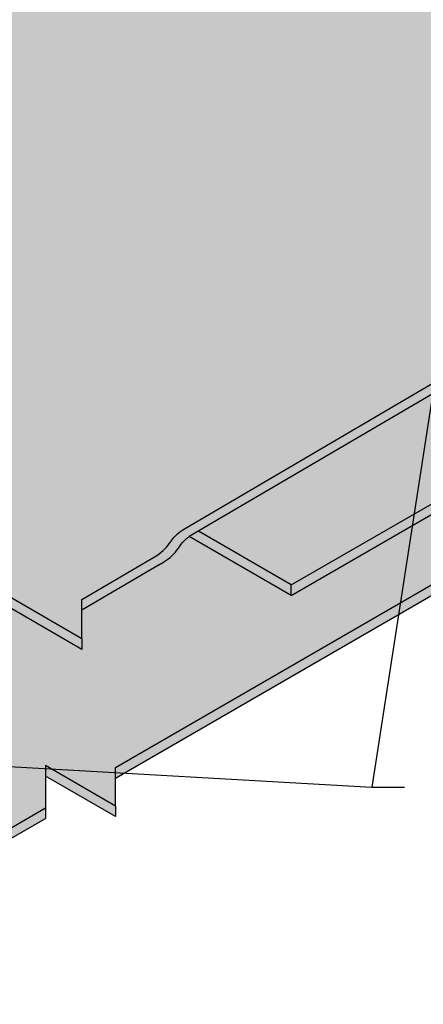
# Model space of a CAD drawing. Units: inches. Extents: x 2 to 3092, y -16 to 3670.
# Drawn here: x 30 to 32, y -12 to -8 of the extents above; entities that cross this region are included whole.
import ezdxf

# ---------------------------------------------------------------- set-up
doc = ezdxf.new("R2010")
doc.units = ezdxf.units.IN
doc.header["$LTSCALE"] = 2
doc.header["$MEASUREMENT"] = 0
doc.linetypes.add('HIDDEN', pattern=[0.375, 0.25, -0.125])
doc.layers.get('0').update_dxf_attribs({"linetype": 'CONTINUOUS'})
doc.layers.add('FSBP-ANNO-NOTE', color=7, linetype='CONTINUOUS')
doc.layers.add('FSBP-MEMBRANE', color=7, linetype='CONTINUOUS')
doc.styles.add('FSBP_ARIAL_NAR', font='ARIALN.TTF')
doc.dimstyles.new('FSBP-LEADER', dxfattribs={"dimtxt": 0.1875, "dimasz": 0.25, "dimexe": 0.0625, "dimexo": 0.125, "dimgap": 0.125, "dimtad": 0, "dimtih": 1, "dimtoh": 1, "dimdec": 4, "dimzin": 0, "dimdsep": 46, "dimlunit": 4, "dimtxsty": 'FSBP_ARIAL_NAR', "dimcen": 0.09375, "dimclrd": 256, "dimclre": 256, "dimclrt": 256, "dimadec": 0, "dimazin": 0, "dimtfac": 1, "dimtdec": 4, "dimtofl": 0, "dimtmove": 0, "dimatfit": 3, "dimfxl": 0, "dimtolj": 1, "dimtzin": 0, "dimlwd": -1, "dimlwe": -1, "dimarcsym": 0})

msp = doc.modelspace()

# ---------------------------------------------------------------- hatches: boundary and pattern name
at = {"ltscale": 0.8}
h = msp.add_hatch(dxfattribs=at)
h.set_pattern_fill('DOTS', color=256, scale=0.8)
h.set_pattern_definition([(0, (-99.95095357990257, -36.74087047553812), (0.025, 0.05), [0, -0.05])])
edge = h.paths.add_edge_path()
edge.add_line((17.54543710812472, -8.25767968871481), (17.54543710812472, -8.61598218414596))
edge.add_line((17.54543710812472, -8.61598218414596), (17.71025531283887, -8.683890094705436))
edge.add_line((17.71025531283887, -8.683890094705436), (17.38061890341057, -8.683890094705436))
edge.add_line((17.38061890341057, -8.683890094705436), (17.54543710812481, -8.751798005264911))
edge.add_line((17.54543710812481, -8.751798005264911), (17.5454371081247, -9.447148565919129))
edge.add_line((17.5454371081247, -9.447148565919129), (17.99603423063046, -9.7073009358939))
edge.add_spline(control_points=[(17.99603423063044, -9.707300935893887), (18.01482978112294, -9.716194749588196), (18.04975969517717, -9.732723137414895), (18.11366440423722, -9.701712977620785), (18.15380060145902, -9.728278674159352), (18.17854112683047, -9.74465414903533)], knot_values=[0, 0, 0, 0, 0.05930533478955535, 0.1102138640728698, 0.1920228148351552, 0.1920228148351552, 0.1920228148351552, 0.1920228148351552], degree=3, periodic=0)
edge.add_line((18.17854112683045, -9.744654149035311), (19.35581354520476, -10.42435269669322))
edge.add_line((19.35581354520476, -10.42435269669322), (19.35581354520476, -10.59514708285183))
edge.add_line((19.35581354520476, -10.59514708285183), (19.66603608345238, -10.41604001688588))
edge.add_line((19.66603608345238, -10.41604001688588), (19.66603608345238, -10.60345976265917))
edge.add_line((19.66603608345238, -10.60345976265917), (20.78268713975253, -11.248158550605))
edge.add_line((20.78268713975253, -11.248158550605), (20.9843512971683, -11.13172764375192))
edge.add_spline(control_points=[(20.9843512971683, -11.13172764375193), (20.97992856931864, -11.12322314672531), (20.9525641465819, -11.07361005996545), (20.90994816160465, -11.03699560560137), (20.87451873213714, -11.00655563738107)], knot_values=[0.2468942285860563, 0.2468942285860563, 0.2468942285860563, 0.2468942285860563, 0.2750215309648033, 0.413687999816287, 0.413687999816287, 0.413687999816287, 0.413687999816287], degree=3, periodic=0)
edge.add_line((20.87451873213718, -11.00655563738111), (21.93589566348324, -10.39376938035682))
edge.add_arc((21.87339566348306, -10.28551620488386), 0.1250000000000001, 300.0000000000938, 406.3640929573241)
edge.add_arc((23.62977642786572, -8.443447681077267), 2.420209192952992, 216.1544607478911, 226.364092957351, ccw=False)
edge.add_spline(control_points=[(21.6756281863455, -9.871284222078298), (21.47848272317346, -9.568958238245681), (21.46424563270042, -9.215454350568375), (21.54547920249123, -8.744975428422702), (21.69586310408848, -8.504102022820444), (21.9712261503495, -8.2699526283992), (22.02750902212977, -8.22640980227865), (22.08829858265803, -8.183528150101015)], knot_values=[5.659532665950437, 5.659532665950437, 5.659532665950437, 5.659532665950437, 6.075136535194289, 6.075136535194289, 6.555082867836627, 6.555082867836627, 6.665066367569583, 6.665066367569583, 6.665066367569583, 6.665066367569583], degree=3, periodic=0)
edge.add_arc((22.62569728637273, -7.734971985004851), 0.7, 120.68483553642531, 219.851090515137, ccw=False)
edge.add_line((22.26847656021138, -7.132980828258548), (26.97179982634201, -4.356995626288835))
edge.add_arc((27.23638707081422, -5.116051808324682), 0.8038486781877803, 60.8044784963526, 109.217226202203, ccw=False)
edge.add_line((27.62849756393593, -4.414323899083435), (28.07367163800309, -4.671345270582371))
edge.add_spline(control_points=[(28.07367163797934, -4.671345270594696), (28.26280685400811, -4.572577053426304), (28.47600126300258, -4.483997788086217), (29.18155773111485, -4.270965864604424), (29.7272079527103, -4.208472365083512), (30.55531377444552, -4.241425717833355), (30.87050341227976, -4.273518449133636), (31.28798526401201, -4.412773981640928)], knot_values=[4.301856795342038, 4.301856795342038, 4.301856795342038, 4.301856795342038, 4.579953623427741, 4.579953623427741, 5.154370454380861, 5.154370454380861, 5.473196162815976, 5.473196162815976, 5.473196162815976, 5.473196162815976], degree=3, periodic=0)
edge.add_arc((30.26688979553096, -7.675761345508285), 3.419023616840143, 63.108818606970374, 72.62339158467239, ccw=False)
edge.add_arc((31.86984261915782, -4.514963085266519), 0.1249999999999999, 243.1088186069623, 300.0000000000001)
edge.add_line((31.93234261915782, -4.623216260739573), (33.17155900786148, -3.907754345137345))
edge.add_spline(control_points=[(33.17155900786148, -3.907754345137345), (33.21827192380985, -3.911364744259618), (33.29161989603978, -3.917033742847757), (33.33728351434635, -3.968611404714447), (33.35334027511527, -3.988613846797836)], knot_values=[0, 0, 0, 0, 0.1322315692419944, 0.2076281746016505, 0.2076281746016505, 0.2076281746016505, 0.2076281746016505], degree=3, periodic=0)
edge.add_line((33.35334027511526, -3.988613846797832), (33.7956756377219, -3.733231295102964))
edge.add_line((33.7956756377219, -3.733231295102964), (33.7956756377219, -3.733231055734461))
edge.add_line((33.7956756377219, -3.733231055734461), (32.6683144816667, -3.082348788829326))
edge.add_line((32.6683144816667, -3.082348788829326), (32.6683144816667, -2.903241722865733))
edge.add_line((32.6683144816667, -2.903241722865733), (32.35809194341908, -3.082348788831685))
edge.add_line((32.35809194341908, -3.082348788831685), (32.35809194341908, -2.903241722868149))
edge.add_line((32.35809194341908, -2.903241722868149), (31.19315366486072, -2.230664294170937))
edge.add_spline(control_points=[(31.19315366486074, -2.230664294170953), (31.16841313948929, -2.214288819294977), (31.12827694226749, -2.18772312275641), (31.06437223320744, -2.218733282550517), (31.02944231915322, -2.202204894723819), (31.01064676866071, -2.19331108102951)], knot_values=[0, 0, 0, 0, 0.08180895076228539, 0.1327174800455999, 0.1920228148351552, 0.1920228148351552, 0.1920228148351552, 0.1920228148351552], degree=3, periodic=0)
edge.add_line((31.01083959334659, -2.193422408413823), (30.45133594250913, -1.870392824990245))
edge.add_line((30.45133594250913, -1.870392824990245), (29.65404076570528, -1.870392824990243))
edge.add_line((29.65404076570528, -1.870392824990243), (29.57647620552694, -1.682137120275995))
edge.add_line((29.57647620552694, -1.682137120275995), (29.57647620552694, -2.058648529704374))
edge.add_line((29.57647620552694, -2.058648529704374), (29.49891164534858, -1.870392824990244))
edge.add_line((29.49891164534858, -1.870392824990244), (28.60854285453253, -1.870392824990244))
edge.add_line((28.60854285453253, -1.870392824990244), (21.56062603213811, -5.939509282588499))
edge.add_line((21.56062603213811, -5.939509282588499), (21.56062603213811, -6.110303668747076))
edge.add_line((21.56062603213811, -6.110303668747076), (21.2504034938905, -5.931196602781124))
edge.add_line((21.2504034938905, -5.931196602781124), (21.2504034938905, -6.118616348554422))
edge.add_line((21.2504034938905, -6.118616348554422), (17.54543710812472, -8.25767968871481))
h = msp.add_hatch()
h.set_pattern_fill('DOTS', color=256, scale=0.7)
h.set_pattern_definition([(0, (-99.95095357990257, -36.74087047553812), (0.021875, 0.04375), [0, -0.04375])])
h.paths.add_polyline_path([(35.21826858511346, -3.8965580816912), (34.79605837663394, -3.652676878955464), (34.79605837663394, -3.475306690147701), (34.48733965406842, -3.653545527724777), (34.48733965406842, -3.474438461761242), (34.25111326273475, -3.338053091138303), (33.11120732499154, -3.338053091138303), (33.7956756377219, -3.733231055734461), (33.7956756377219, -3.780106055733921), (33.37886924219771, -4.020749318924782), (33.46804522719728, -4.09377183547787), (32.74935354469446, -4.508708671835219), (35.19619068088673, -8.291061935800816), (35.21826858511341, -8.278315252855787), (35.21826858511332, -6.303959575023672), (35.38308678982756, -6.236051664464181), (35.05345038039925, -6.236051664464181), (35.21826858511338, -6.168143753904705)])
h.paths.add_polyline_path([(31.78223458918305, -1.912645324400597), (31.21228162031565, -2.241707824401598), (32.35809194341908, -2.903241722868149), (32.35809194341908, -3.082348788831684), (32.6683144816667, -2.903241722865733), (32.6683144816667, -3.082348788829325), (33.11120732499154, -3.338053091138303), (34.25111326273475, -3.338053091138303)])
edge = h.paths.add_edge_path()
edge.add_line((32.74935354469446, -4.508708671835212), (32.25767370588542, -4.792580159126697))
edge.add_arc((32.28892370588542, -4.846706746863223), 0.06249999999999779, 120.0000000000006, 244.5431382373019)
edge.add_spline(control_points=[(32.25199612443546, -4.897130984371106), (32.80627206285536, -5.209221935540487), (32.88580351758756, -5.635833929659217), (32.91190511729522, -6.060106641140525), (32.8660349973334, -6.313872434674924), (32.72927548805777, -6.54605916417319)], knot_values=[2.764190357306986, 2.764190357306986, 2.764190357306986, 2.764190357306986, 3.202275828906879, 3.202275828906879, 3.526248405111589, 3.526248405111589, 3.526248405111589, 3.526248405111589], degree=3, periodic=0)
edge.add_arc((30.68647614433988, -4.998774807691898), 2.562638881798581, 310.5013886214249, 322.85849764003694, ccw=False)
edge.add_arc((32.43233534442825, -7.042148143664352), 0.125, 130.6993061228115, 240.0000000000011)
edge.add_line((32.36983534442825, -7.150401319137412), (33.58473746534349, -7.851825385686812))
edge.add_spline(control_points=[(33.58473746534347, -7.851825385686826), (33.54626896389286, -7.873948568637989), (33.50780046244225, -7.896071751589165), (33.47613159469719, -7.925873847048369)], knot_values=[0.3131901306125642, 0.3131901306125642, 0.3131901306125642, 0.3131901306125642, 0.4442974358858784, 0.4442974358858784, 0.4442974358858784, 0.4442974358858784], degree=3, periodic=0)
edge.add_line((33.47613159469753, -7.925873847048084), (34.64588374191013, -8.601530183474562))
edge.add_arc((34.64588374191001, -8.554655183474555), 0.04687499999999962, 270.0000000001389, 299.9999980470301)
edge.add_line((34.6693212405263, -8.59525012507584), (35.19619068088673, -8.291061935800823))
edge.add_line((35.19619068088673, -8.291061935800816), (32.74935354469446, -4.508708671835212))
edge = h.paths.add_edge_path()
edge.add_spline(control_points=[(33.46244097793505, -7.939743025291268), (33.44794524485832, -7.955596897099742), (33.435260487373, -7.973491903474542), (33.4225030358173, -7.991159050580183)], knot_values=[0.229204293052202, 0.229204293052202, 0.229204293052202, 0.229204293052202, 0.2936404117161545, 0.2936404117161545, 0.2936404117161545, 0.2936404117161545], degree=3, periodic=0)
edge.add_line((33.42250303581244, -7.991159050586877), (33.99748491659781, -8.323197915459286))
edge.add_line((33.99748491659781, -8.323197915459286), (33.99748491659781, -8.370072915378618))
edge.add_line((33.99748491659781, -8.370072915378618), (31.24094447365778, -9.986689168103698))
edge.add_line((31.24094447365778, -9.986689168103698), (31.6526834400801, -10.22440677121108))
edge.add_line((31.6526834400801, -10.22440677121108), (32.49196901861265, -9.739845016518306))
edge.add_line((32.49196901861265, -9.739845016518306), (32.49196901861265, -9.552425270745008))
edge.add_line((32.49196901861265, -9.552425270745008), (32.80219155686027, -9.73153233671096))
edge.add_line((32.80219155686027, -9.73153233671096), (32.80219155686027, -9.560737950552383))
edge.add_line((32.80219155686027, -9.560737950552383), (34.53589623197433, -8.559783089680042))
edge.add_line((34.53589623197433, -8.559783089680042), (33.46244097793505, -7.939743025291268))
edge = h.paths.add_edge_path(flags=17)
edge.add_spline(control_points=[(33.47613159469716, -7.925873847048369), (33.47185114887372, -7.929901975116113), (33.46726597206759, -7.934500599672592), (33.46285241642252, -7.93929303818101), (33.46244097793499, -7.939743025291268)], knot_values=[0.2936404117161546, 0.2936404117161546, 0.2936404117161546, 0.2936404117161546, 0.3113612131604825, 0.3131901306125643, 0.3131901306125643, 0.3131901306125643, 0.3131901306125643], degree=3, periodic=0)
edge.add_line((33.46244097793502, -7.939743025291254), (34.53589623197433, -8.55978308968005))
edge.add_line((34.53589623197433, -8.559783089680042), (34.53795801979692, -8.560974001969544))
edge.add_arc((34.5484558839843, -8.606658358947644), 0.04687499999999466, 59.99999999999619, 102.94140286467672, ccw=False)
edge.add_line((34.5718933839843, -8.566063418145252), (34.62244624191001, -8.595250124276948))
edge.add_arc((34.64588374191001, -8.554655183474555), 0.0468749999999996, 240.0000000000006, 270.0000000001389)
edge.add_line((34.64588374191013, -8.601530183474555), (33.47613159469751, -7.925873847048063))
h = msp.add_hatch()
h.set_pattern_fill('DOTS', color=256)
h.set_pattern_definition([(0, (-135.10036458513, -37.946070588444), (0.03125, 0.0625), [0, -0.0625])])
edge = h.paths.add_edge_path()
edge.add_arc((25.046749607607, -8.301374571604843), 2.562638881798552, 310.5013886214716, 322.85849764003837, ccw=False)
edge.add_arc((26.79260880769535, -10.34474790757728), 0.1250000000000015, 130.6993061218499, 240.0000000000025)
edge.add_line((26.73010880769536, -10.45300108305034), (27.9450109286106, -11.15442514959974))
edge.add_spline(control_points=[(27.94501092861056, -11.15442514959976), (27.90134292531184, -11.17953855900381), (27.82707423242088, -11.22225038344229), (27.78157585391949, -11.29745288849592), (27.75972668415345, -11.3243335141919)], knot_values=[0.1911768872832031, 0.1911768872832031, 0.1911768872832031, 0.1911768872832031, 0.3400049940008453, 0.4442974358858784, 0.4442974358858784, 0.4442974358858784, 0.4442974358858784], degree=3, periodic=0)
edge.add_line((27.75972668415345, -11.3243335141919), (28.36398563675495, -11.67337770531745))
edge.add_line((28.36398563675495, -11.67337770531745), (30.4140048636633, -10.47111186912889))
edge.add_line((30.41400486366331, -10.47111186912889), (30.41400486366331, -10.28369212335544))
edge.add_line((30.41400486366331, -10.28369212335544), (30.72422740191092, -10.46279918932139))
edge.add_line((30.72422740191092, -10.46279918932139), (30.72422740191092, -10.28917700995523))
edge.add_line((30.72422740191092, -10.28917700995523), (31.05741867003568, -10.09377177993361))
edge.add_spline(control_points=[(31.05741867003564, -10.09377177993364), (31.0698917368355, -10.08474127688597), (31.10604671015984, -10.05856506841755), (31.13333733718027, -10.00481156128044), (31.16919727445331, -9.982335445203045), (31.18021230358076, -9.975431499125865)], knot_values=[0, 0, 0, 0, 0.04590096845537819, 0.133050541354024, 0.1716884416552175, 0.1716884416552175, 0.1716884416552175, 0.1716884416552175], degree=3, periodic=0)
edge.add_line((31.18021230358073, -9.975431499125872), (33.99748491659779, -8.323197915459279))
edge.add_line((33.9974849165978, -8.323197915459279), (33.42250303581211, -7.991159050586692))
edge.add_spline(control_points=[(33.42250303581727, -7.991159050580162), (33.4067476059918, -8.012977945617603), (33.36104901317512, -8.074820381664448), (33.28499605808315, -8.098324032286133), (33.23534827775384, -8.113667342504531)], knot_values=[0, 0, 0, 0, 0.07957849115892615, 0.2292042930522258, 0.2292042930522258, 0.2292042930522258, 0.2292042930522258], degree=3, periodic=0)
edge.add_line((33.24258081987195, -8.117843052643348), (31.88646980519448, -7.334891993268197))
edge.add_arc((31.82396980519476, -7.443145168741413), 0.1250000000000001, 60.00000000014974, 116.0815066612697)
edge.add_arc((30.56494342248484, -4.871051558438698), 2.738706160296425, 274.32894184482586, 296.081506661184, ccw=False)
edge.add_spline(control_points=[(30.7716676071494, -7.60194455229993), (30.74137718687575, -7.562839143152065), (30.70070079557269, -7.510325281997449), (30.69373883147705, -7.44713453487066), (30.69259178080075, -7.430755278832468)], knot_values=[0, 0, 0, 0, 0.1428168195840766, 0.1917858116718184, 0.1917858116718184, 0.1917858116718184, 0.1917858116718184], degree=3, periodic=0)
edge.add_spline(control_points=[(30.69259178079707, -7.430755278840085), (30.32124033418611, -7.486509192260517), (29.92941188066894, -7.497025558444822), (29.43750122452164, -7.450864291775478), (29.3256475443392, -7.436064662879463), (29.21581470957258, -7.417298468995913)], knot_values=[1.283704642627886, 1.283704642627886, 1.283704642627886, 1.283704642627886, 1.701661539813819, 1.701661539813819, 1.826411249090653, 1.826411249090653, 1.826411249090653, 1.826411249090653], degree=3, periodic=0)
edge.add_spline(control_points=[(29.21581470957346, -7.417298468992993), (29.20969971732609, -7.43773438012872), (29.19134432882703, -7.491831186417652), (29.14803252405144, -7.531475965069003), (29.12071642532422, -7.556479326006528)], knot_values=[0, 0, 0, 0, 0.06336443563973683, 0.1715727994655274, 0.1715727994655274, 0.1715727994655274, 0.1715727994655274], degree=3, periodic=0)
edge.add_arc((29.26950296459862, -5.14084791716434), 2.42020919295299, 242.11061039621632, 266.4754205104347, ccw=False)
edge.add_arc((29.26950296459879, -5.140847917164212), 2.420209192953183, 216.1544607478901, 242.1106103962139, ccw=False)
edge.add_spline(control_points=[(27.31535472307839, -6.568684458165368), (27.11820925990636, -6.266358474332751), (27.10397216943331, -5.912854586655445), (27.18520573922412, -5.442375664509772), (27.33558964082138, -5.201502258907514), (27.59932166408563, -4.977243069538009), (27.64198641239042, -4.943545934323684), (27.68740658282282, -4.910169724633196)], knot_values=[5.684450633484612, 5.684450633484612, 5.684450633484612, 5.684450633484612, 6.100054502728464, 6.100054502728464, 6.580000835370803, 6.580000835370803, 6.665066367569582, 6.665066367569582, 6.665066367569582, 6.665066367569582], degree=3, periodic=0)
edge.add_line((27.68740658282281, -4.91016972463321), (27.43338099348637, -4.76350798224875))
edge.add_arc((27.23638707081422, -5.116051808324681), 0.4038486781877788, 60.80447849629726, 104.5352946758211)
edge.add_line((27.13503060623741, -4.725129025716011), (22.47228219230619, -7.477166226898962))
edge.add_arc((22.62569728637273, -7.734971985004851), 0.299999999999997, 120.7560377894351, 231.7946061012723)
edge.add_spline(control_points=[(22.44015257411251, -7.970711586583153), (22.62774061029446, -7.87324365071159), (22.83878918875646, -7.78583834872585), (23.54183119438195, -7.573565628517354), (24.0874814159774, -7.511072128996442), (24.91558723771262, -7.544025481746285), (25.23077687554686, -7.576118213046566), (25.64825872727911, -7.715373745553858)], knot_values=[4.301856795342038, 4.301856795342038, 4.301856795342038, 4.301856795342038, 4.576915434831911, 4.576915434831911, 5.15133226578503, 5.15133226578503, 5.470157974220146, 5.470157974220146, 5.470157974220146, 5.470157974220146], degree=3, periodic=0)
edge.add_arc((24.66393556319252, -10.8759712681889), 3.310327595789322, 58.4956202189764, 72.70154249194252, ccw=False)
edge.add_spline(control_points=[(26.39379273348836, -8.0535852276515), (27.16654552612246, -8.511821699453417), (27.24607698085466, -8.938433693572147), (27.27217858056232, -9.362706405053455), (27.2263084606005, -9.616472198587854), (27.08954895132486, -9.84865892808612)], knot_values=[2.764190357306986, 2.764190357306986, 2.764190357306986, 2.764190357306986, 3.202275828906879, 3.202275828906879, 3.526248405111589, 3.526248405111589, 3.526248405111589, 3.526248405111589], degree=3, periodic=0)
h = msp.add_hatch()
h.set_pattern_fill('DOTS', color=256, scale=0.6)
h.set_pattern_definition([(0, (-99.95095357990257, -36.74087047553812), (0.01875, 0.0375), [0, -0.0375])])
edge = h.paths.add_edge_path()
edge.add_line((29.31113733645924, -11.93451609071422), (30.56328183119251, -11.21159012961564))
edge.add_line((30.56328183119251, -11.21159012961564), (30.56328183119251, -11.02417038384229))
edge.add_line((30.56328183119251, -11.02417038384229), (30.87350436944013, -11.20327744980824))
edge.add_line((30.87350436944013, -11.20327744980824), (30.87350436944013, -11.03248306364972))
edge.add_line((30.87350436944013, -11.03248306364972), (34.76532986194604, -8.785536567912363))
edge.add_line((34.76532986194604, -8.785536567912363), (34.76532986194604, -8.78193525270957))
edge.add_line((34.76532986194604, -8.781935252709577), (34.49932465037213, -8.627772702082236))
edge.add_line((34.49932465037213, -8.627772702082229), (32.80219155686027, -9.607612950471808))
edge.add_line((32.80219155686027, -9.607612950471808), (32.80219155686027, -9.73153233671096))
edge.add_line((32.80219155686027, -9.73153233671096), (32.80219155686027, -9.778407336710874))
edge.add_line((32.80219155686027, -9.778407336710874), (32.49196901861265, -9.599300270744923))
edge.add_line((32.49196901861265, -9.599300270744923), (32.49196901861265, -9.786720016437759))
edge.add_line((32.49196901861265, -9.786720016437759), (31.65268344008007, -10.27128177113052))
edge.add_line((31.65268344008007, -10.27128177113053), (31.20066748518312, -10.01031023789271))
edge.add_spline(control_points=[(31.20066748518312, -10.01031023789272), (31.19622715947571, -10.01351865589948), (31.16816654324421, -10.03379423754163), (31.13703936665931, -10.09481735732294), (31.0844620122908, -10.12507996996095), (31.05752263555087, -10.14058580765063)], knot_values=[0, 0, 0, 0, 0.01638305373658339, 0.1035326266352292, 0.1951059640902449, 0.1951059640902449, 0.1951059640902449, 0.1951059640902449], degree=3, periodic=0)
edge.add_line((31.0815973481744, -10.12646681592441), (30.72422740191092, -10.33605200987456))
edge.add_line((30.72422740191092, -10.33605200987457), (30.72422740191092, -10.4627991893214))
edge.add_line((30.72422740191092, -10.46279918932139), (30.72422740191092, -10.50967418932131))
edge.add_line((30.72422740191092, -10.50967418932131), (30.41400486366331, -10.33056712335535))
edge.add_line((30.41400486366331, -10.33056712335535), (30.41400486366331, -10.5179868690482))
edge.add_line((30.41400486366331, -10.5179868690482), (28.36398563675485, -11.72025270523685))
edge.add_line((28.36398563675484, -11.72025270523684), (27.73087617252286, -11.35454511637292))
edge.add_spline(control_points=[(27.73087617252289, -11.35454511637291), (27.69423982027387, -11.38578985702015), (27.64493078064742, -11.40102848171881), (27.59562174102094, -11.41626710641746)], knot_values=[0, 0, 0, 0, 0.148604923437801, 0.148604923437801, 0.148604923437801, 0.148604923437801], degree=3, periodic=0)
edge.add_line((27.59562174102094, -11.41626710641746), (26.24674326846158, -10.63749175718113))
edge.add_arc((26.18424326846186, -10.74574493265434), 0.1250000000000001, 60.00000000015056, 116.0815066612712)
edge.add_arc((24.92521688575194, -8.173651322351677), 2.73870616029637, 274.32894184482586, 296.0815066611843, ccw=False)
edge.add_spline(control_points=[(25.1319410704165, -10.90454431621286), (25.10165065014288, -10.86543890706499), (25.06097425883981, -10.81292504591038), (25.0540122947442, -10.74973429878358), (25.0528652440679, -10.73335504274539)], knot_values=[0, 0, 0, 0, 0.1428168195840766, 0.1917858116718294, 0.1917858116718294, 0.1917858116718294, 0.1917858116718294], degree=3, periodic=0)
edge.add_spline(control_points=[(25.05286524406417, -10.73335504275301), (24.68151379745321, -10.78910895617345), (24.28968534393604, -10.79962532235775), (23.79777468778874, -10.75346405568841), (23.6859210076063, -10.73866442679239), (23.57608817283968, -10.71989823290884)], knot_values=[1.283704642627886, 1.283704642627886, 1.283704642627886, 1.283704642627886, 1.701661539813819, 1.701661539813819, 1.826411249090653, 1.826411249090653, 1.826411249090653, 1.826411249090653], degree=3, periodic=0)
edge.add_spline(control_points=[(23.57608817284059, -10.71989823290592), (23.56997318059322, -10.74033414404165), (23.55161779209416, -10.79443095033058), (23.50830598731857, -10.83407572898193), (23.48098988859132, -10.85907908991946)], knot_values=[0, 0, 0, 0, 0.06336443563973508, 0.1715727994655257, 0.1715727994655257, 0.1715727994655257, 0.1715727994655257], degree=3, periodic=0)
edge.add_arc((23.62977642786628, -8.44344768107732), 2.420209192952973, 242.1106103962052, 266.47542051042126, ccw=False)
edge.add_arc((22.43921373569489, -10.69303660172526), 0.1250000000000017, 62.11061039620978, 120.0000000000006)
edge.add_line((22.37671373569489, -10.58478342625221), (21.16634221438317, -11.28359174990108))
edge.add_spline(control_points=[(21.16634221438303, -11.28359174990104), (21.11621677905622, -11.26739484162869), (21.0456896692155, -11.24460559059565), (21.0112562634344, -11.1847192522226), (21.00192546779422, -11.16658124493388)], knot_values=[0, 0, 0, 0, 0.1483083980961691, 0.2086717574547644, 0.2086717574547644, 0.2086717574547644, 0.2086717574547644], degree=3, periodic=0)
edge.add_line((21.00192546779444, -11.16658124493422), (20.78268714151985, -11.29315855162539))
edge.add_line((20.78268714151985, -11.29315855162539), (19.66603608345238, -10.64845976265925))
edge.add_line((19.66603608345238, -10.64845976265925), (19.66603608345238, -10.46291501688579))
edge.add_line((19.66603608345238, -10.46291501688579), (19.35581354520476, -10.64202208285174))
edge.add_line((19.35581354520476, -10.64202208285174), (19.35581354520476, -10.59514708285183))
edge.add_line((19.35581354520476, -10.59514708285183), (19.35581354520476, -10.46935269669327))
edge.add_line((19.35581354520476, -10.46935269669327), (18.17854112683121, -9.789654149035801))
edge.add_spline(control_points=[(18.17854112683047, -9.789654149035346), (18.16266797246058, -9.779147887075087), (18.14679481809068, -9.768641625114835), (18.13051707639556, -9.762951914177169)], knot_values=[0, 0, 0, 0, 0.05248741022242961, 0.05248741022242961, 0.05248741022242961, 0.05248741022242961], degree=3, periodic=0)
edge.add_line((18.13051707639553, -9.762951914177162), (17.6229449971598, -10.05599879075705))
edge.add_line((17.6229449971598, -10.05599879075705), (19.86492676871381, -11.35040757008202))
edge.add_line((19.86492676871381, -11.35040757008202), (19.86492676871381, -11.52120195624063))
edge.add_line((19.86492676871381, -11.52120195624063), (20.17514930696142, -11.34209489027468))
edge.add_line((20.17514930696142, -11.34209489027468), (20.17514930696142, -11.52951463604798))
edge.add_line((20.17514930696142, -11.52951463604798), (20.87663240358258, -11.93451609071422))
edge.add_line((20.87663240358258, -11.93451609071422), (25.32004995116605, -11.93451609071422))
edge.add_line((25.32004995116605, -11.93451609071422), (25.37127349168863, -12.05883992748787))
edge.add_line((25.37127349168863, -12.05883992748787), (25.40727116096325, -11.76969788600002))
edge.add_line((25.40727116096325, -11.76969788600002), (25.47517907152271, -11.93451609071422))
edge.add_line((25.47517907152271, -11.93451609071422), (29.31113733645923, -11.93451609071422))
at = {"layer": 'FSBP-MEMBRANE'}
h = msp.add_hatch(color=256, dxfattribs=at)
h.paths.add_polyline_path([(32.49196901861265, -9.786720016437759), (32.49196901861265, -9.739845016518306), (31.6526834400801, -10.22440677121108), (31.6526834400801, -10.27128177113051)])
h.paths.add_polyline_path([(31.24094447365778, -9.986689168103698), (31.20066748518315, -10.01031023789271), (31.6526834400801, -10.27128177113055), (31.6526834400801, -10.22440677121108)])
h.paths.add_polyline_path([(32.80219155686027, -9.560737950552383), (32.80219155686027, -9.607612950471808), (34.5250183839843, -8.612938418064733, -0.2679491932632506), (34.57189338411038, -8.61293841813752), (34.62244624142141, -8.642125124123684, 0.2679491841256136), (34.6693212401631, -8.642125124995733), (35.21826858511341, -8.32519025267084), (35.21826858511341, -8.278315252855787), (34.6693212405263, -8.59525012507584, -0.2679491832979748), (34.62244624191001, -8.595250124276948), (34.5718933839843, -8.566063418145252, 0.2679491924311196), (34.5250183839843, -8.566063418145252)])
h.paths.add_polyline_path([(32.80219155686027, -9.778407336710874), (32.80219155686027, -9.73153233671096), (32.49196901861265, -9.552425270745008), (32.49196901861265, -9.599300270744923)])
h = msp.add_hatch(color=256, dxfattribs=at)
edge = h.paths.add_edge_path()
edge.add_spline(control_points=[(27.75972668415346, -11.3243335141919), (27.75102177033383, -11.33504300716607), (27.74159840467845, -11.34534805783814), (27.73112785505011, -11.35433047286153), (27.73087617252283, -11.35454511637291)], knot_values=[0.1486049234378023, 0.1486049234378023, 0.1486049234378023, 0.1486049234378023, 0.1901560088276979, 0.1911768872831952, 0.1911768872831952, 0.1911768872831952, 0.1911768872831952], degree=3, periodic=0)
edge.add_line((27.73087617252283, -11.3545451163729), (28.36398563675487, -11.72025270523683))
edge.add_line((28.36398563675484, -11.72025270523684), (28.36398563675495, -11.67337770531745))
edge.add_line((28.36398563675495, -11.67337770531745), (27.75972668415343, -11.3243335141919))
h.paths.add_polyline_path([(30.41400486366331, -10.5179868690482), (30.41400486366331, -10.47111186912888), (28.36398563675495, -11.67337770531745), (28.36398563675484, -11.72025270523684)])
h.paths.add_polyline_path([(30.41400486366331, -10.28369212335544), (30.41400486366331, -10.33056712335535), (30.72422740191092, -10.50967418932131), (30.72422740191092, -10.46279918932139)])
edge = h.paths.add_edge_path()
edge.add_spline(control_points=[(31.05752263555087, -10.14058580765063), (31.0844620122908, -10.12507996996095), (31.13703936665931, -10.09481735732294), (31.16816654324424, -10.03379423754162), (31.19622715947574, -10.01351865589948), (31.20066748518312, -10.01031023789272)], knot_values=[0, 0, 0, 0, 0.09157333745501571, 0.1787229103536616, 0.1951059640902562, 0.1951059640902562, 0.1951059640902562, 0.1951059640902562], degree=3, periodic=0)
edge.add_line((31.20066748518315, -10.01031023789271), (31.16144966805771, -9.987676770923667))
edge.add_spline(control_points=[(31.16144966804461, -9.987676770933863), (31.1569951283584, -9.990825331594312), (31.12979687126892, -10.0117851078938), (31.10604671015986, -10.05856506841754), (31.0698917368355, -10.08474127688597), (31.05741867003564, -10.09377177993364)], knot_values=[0, 0, 0, 0, 0.01636442616667241, 0.1035139990653182, 0.1494149675206987, 0.1494149675206987, 0.1494149675206987, 0.1494149675206987], degree=3, periodic=0)
edge.add_line((31.05741867003567, -10.09377177993362), (30.72422740191092, -10.28917700995523))
edge.add_line((30.72422740191092, -10.28917700995523), (30.72422740191092, -10.33605200987457))
edge.add_line((30.72422740191092, -10.33605200987457), (31.07796455603889, -10.12859732368608))
h.paths.add_polyline_path([(33.99748491659781, -8.370072915378604), (33.99748491659781, -8.323197915459279), (31.20067740724696, -9.963429419023878), (31.24094447365778, -9.986689168103705)])
edge = h.paths.add_edge_path()
edge.add_line((31.24094447365778, -9.986689168103705), (31.20067740724696, -9.963429419023885))
edge.add_line((31.20067740724696, -9.963429419023878), (31.18021230358073, -9.975431499125865))
edge.add_spline(control_points=[(31.18021230358076, -9.975431499125865), (31.17386250288121, -9.979411396148667), (31.16751270218168, -9.983391293171476), (31.16144966804461, -9.987676770933863)], knot_values=[0.1494149675206987, 0.1494149675206987, 0.1494149675206987, 0.1494149675206987, 0.1716884416552081, 0.1716884416552081, 0.1716884416552081, 0.1716884416552081], degree=3, periodic=0)
edge.add_line((31.16144966805885, -9.987676770924299), (31.20066748518317, -10.01031023789271))
edge.add_line((31.20066748518315, -10.01031023789271), (31.24094447365778, -9.986689168103705))
h = msp.add_hatch(color=256, dxfattribs=at)
h.paths.add_polyline_path([(25.32004995116605, -11.93451609071422), (20.87663240358258, -11.93451609071422), (20.17514930696142, -11.52951463604798), (20.17514930696142, -11.57638963604789), (20.87663240358278, -11.98139109071413), (25.29248825040386, -11.98139109071413), (25.36039616096334, -12.14620929542828), (25.37127349168863, -12.05883992748787)])
h.paths.add_polyline_path([(20.17514930696142, -11.3889698902746), (20.17514930696142, -11.34209489027468), (19.86492676871381, -11.52120195624063), (19.86492676871381, -11.56807695624055)])
h.paths.add_polyline_path([(17.6229449971598, -10.05599879075704), (17.6229449971598, -10.10287379075701), (19.86492676871381, -11.39728257008196), (19.86492676871381, -11.35040757008202)])
h.paths.add_polyline_path([(29.31113733645927, -11.98139109071413), (30.56328183119251, -11.25846512961561), (30.56328183119251, -11.21159012961564), (29.31113733645924, -11.93451609071422), (25.47517907152271, -11.93451609071422), (25.40727116096325, -11.76969788600002), (25.39639383023796, -11.85706725394042), (25.44761737076055, -11.98139109071413)])
h.paths.add_polyline_path([(30.56328183119251, -11.02417038384229), (30.56328183119251, -11.0710453838422), (30.87350436944013, -11.25015244980815), (30.87350436944013, -11.20327744980824)])
h.paths.add_polyline_path([(30.87350436944013, -11.03248306364972), (30.87350436944013, -11.07933625319007), (34.76532986194604, -8.832616095802567), (34.76532986194604, -8.785536567912363)])

# ---------------------------------------------------------------- linework, layer by layer
for p, q in [((31.18021230358076, -9.975431499125865), (33.99748491659781, -8.323197915459279)), ((33.99748491659781, -8.370072915378618), (31.20066748518312, -10.01031023789272)), ((30.72422740191092, -10.28917700995523), (31.05741867004261, -10.09377177992954)), ((31.07422381842159, -10.13079113776373), (30.72422740191092, -10.33605200987457))]:
    msp.add_line(p, q)
for points in [[(31.05741867003564, -10.09377177993364), (31.09305189445811, -10.06483785136527), (31.14866415889949, -9.997738491456854), (31.18021230358076, -9.975431499125865)], [(31.05752263555087, -10.14058580765063), (31.13202328186313, -10.08733799237427), (31.18763554630451, -10.02023863246586), (31.20066748518312, -10.01031023789272)]]:
    msp.add_spline(points, degree=3)
at = {"layer": 'FSBP-MEMBRANE', "linetype": 'Continuous'}
for p, q in [((30.87350436944013, -11.03248306364972), (34.76532986194604, -8.785536567912363)), ((30.87350436944013, -11.07933625319007), (34.76473964200858, -8.832956825116707)), ((31.6526834400801, -10.22440677121108), (32.49196901861265, -9.739845016518306)), ((31.65268344008004, -10.27128177113054), (32.49196901861265, -9.786720016437759)), ((29.31113733645924, -11.93451609071422), (30.56328183119251, -11.21159012961564)), ((29.31113733645927, -11.98139109071412), (30.56328183119251, -11.25846512961561))]:
    msp.add_line(p, q, dxfattribs=at)
at = {"layer": 'FSBP-MEMBRANE'}
for p, q in [((31.65268344007998, -10.27128177113048), (31.20066748518312, -10.0103102378927)), ((31.6526834400801, -10.22440677121108), (31.24094447363726, -9.986689168091853)), ((30.72422740191092, -10.46279918932139), (30.41400486366331, -10.28369212335544)), ((30.72422740191092, -10.46279918932139), (30.72422740191092, -10.28917700995523)), ((30.72422740191092, -10.50967418932131), (30.41400486366331, -10.33056712335535)), ((30.72422740191092, -10.46279918932139), (30.72422740191092, -10.50967418932131)), ((30.87350436944013, -11.20327744980824), (30.56328183119251, -11.02417038384229)), ((30.56328183119251, -11.02417038384229), (30.56328183119251, -11.25846512961561)), ((30.87350436944013, -11.20327744980824), (30.87350436944013, -11.03248306364963)), ((30.87350436944013, -11.25015244980815), (30.56328183119251, -11.0710453838422)), ((30.87350436944013, -11.20327744980824), (30.87350436944013, -11.25015244980815))]:
    msp.add_line(p, q, dxfattribs=at)
at = {"layer": 'FSBP-MEMBRANE', "linetype": 'HIDDEN'}
msp.add_line((31.6526834400801, -10.27128177113051), (31.6526834400801, -10.22440677121108), dxfattribs=at)

# ---------------------------------------------------------------- leaders
at = {"layer": 'FSBP-ANNO-NOTE'}
msp.add_leader([(32.56657352434385, -7.515314693920377), (32.0095928200806, -11.1195545822682), (32.15459282008061, -11.1195545822682)], dimstyle='FSBP-LEADER', dxfattribs=at)
at = {"layer": 'FSBP-ANNO-NOTE', "annotation_type": 0, "has_hookline": 1, "hookline_direction": 0, "text_width": 2.700204638472032}
msp.add_leader([(27.08811114305077, -10.83788364162615), (32.0095928200806, -11.1195545822682), (32.15459282008061, -11.1195545822682)], dimstyle='FSBP-LEADER', dxfattribs=at)

doc.saveas('drawing.dxf')
